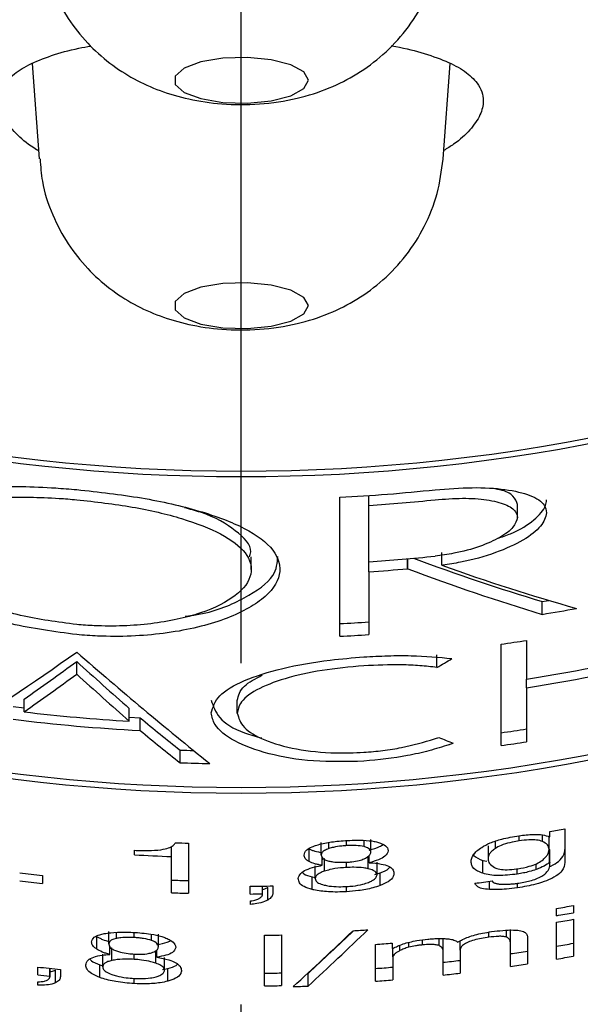
# Model space of a CAD drawing. Units: millimetres. Extents: x 299 to 1526, y 467 to 2155.
# Drawn here: x 500 to 505, y 1904 to 1911 of the extents above; entities that cross this region are included whole.
import ezdxf

# ---------------------------------------------------------------- set-up
doc = ezdxf.new("R2010")
doc.units = ezdxf.units.MM
doc.header["$PDSIZE"] = -1
doc.linetypes.add('CENTERX2', pattern=[20.32, 12.7, -2.54, 2.54, -2.54])
doc.styles.get("Standard").update_dxf_attribs({"font": 'arial.ttf'})
doc.dimstyles.new('ISO-25', dxfattribs={"dimtxt": 25, "dimasz": 22, "dimexe": 15, "dimexo": 20, "dimgap": 5, "dimtad": 0, "dimdec": 0, "dimtxsty": 'Standard', "dimcen": 2.5, "dimclrd": 8, "dimclre": 8, "dimclrt": 256, "dimadec": 0, "dimazin": 0, "dimtfac": 1, "dimtdec": 0, "dimtmove": 0, "dimatfit": 3, "dimfxl": 1, "dimtfill": 1, "dimtfillclr": 256, "dimarcsym": 0})

# ---------------------------------------------------------------- blocks, each defined once
blk = doc.blocks.new('*D9')
at = {"color": 8, "lineweight": -2, "transparency": 16777216}
for p, q in [((471.9786, 1848.4381), (471.9786, 2107.6741)), ((531.9786, 1848.4381), (531.9786, 2107.6741)), ((471.9786, 2092.6741), (449.9786, 2092.6741)), ((509.9786, 2092.6741), (493.9786, 2092.6741))]:
    blk.add_line(p, q, dxfattribs=at)
at = {"color": 8, "transparency": 16777216}
for points in [[(493.9786, 2096.3407), (493.9786, 2089.0074), (471.9786, 2092.6741)], [(509.9786, 2096.3407), (509.9786, 2089.0074), (531.9786, 2092.6741)]]:
    blk.add_solid(points, dxfattribs=at)
at = {"layer": 'Defpoints', "color": 0, "transparency": 16777216}
for p in [(471.9786, 2092.6741), (471.9786, 1828.4381), (531.9786, 1828.4381)]:
    blk.add_point(p, dxfattribs=at)
at = {"transparency": 16777216, "insert": (413.5154, 2092.6741), "char_height": 25, "attachment_point": 5, "bg_fill": 3, "box_fill_scale": 1.1, "bg_fill_color": 256, "bg_fill_true_color": 13158600, "bg_fill_transparency": 0}
blk.add_mtext('Ø60', dxfattribs=at)

msp = doc.modelspace()

# ---------------------------------------------------------------- linework, layer by layer
at = {"color": 7, "linetype": 'CENTERX2'}
msp.add_line((501.9786, 910.4968), (501.9786, 1964.0602), dxfattribs=at)
at = {"color": 7, "linetype": 'Continuous'}
for p, q in [((500.4241, 1910.6351), (500.4769, 1909.9258)), ((503.4803, 1909.9258), (503.533, 1910.6342)), ((502.9285, 1907.3482), (502.9285, 1907.4225)), ((502.7113, 1906.3756), (502.7113, 1907.4092)), ((502.9285, 1906.9294), (502.9285, 1907.3482)), ((504.0327, 1907.2596), (504.0327, 1907.3548)), ((503.4701, 1906.9036), (503.4701, 1906.9982)), ((502.0531, 1906.8731), (502.0531, 1906.9671)), ((502.9285, 1906.8551), (502.9285, 1906.9294)), ((503.2164, 1906.878), (503.2164, 1906.9523)), ((503.2177, 1906.8775), (503.2177, 1906.9524)), ((502.9285, 1906.8551), (502.9285, 1906.3889)), ((504.2177, 1906.5388), (504.2177, 1906.6342)), ((504.101, 1906.3454), (504.101, 1906.0579)), ((503.9113, 1905.5633), (503.9113, 1906.3173)), ((500.7553, 1906.0944), (500.7553, 1906.1888)), ((503.4341, 1906.1438), (503.4341, 1906.2384)), ((504.101, 1905.9931), (504.101, 1906.0579)), ((504.101, 1905.9931), (504.101, 1905.5914)), ((500.3642, 1905.8135), (500.3642, 1905.9082)), ((501.9494, 1905.8045), (501.9494, 1905.8985)), ((500.2824, 1905.8533), (500.3642, 1905.8433)), ((501.1463, 1905.744), (501.1463, 1905.8382)), ((501.1463, 1905.7733), (501.228, 1905.7686)), ((501.228, 1905.6744), (501.228, 1905.7686)), ((501.5237, 1905.4352), (501.5237, 1905.5292)), ((504.3858, 1904.9438), (504.3858, 1904.6947)), ((502.8925, 1904.812), (502.8925, 1904.8578)), ((502.9429, 1904.7701), (502.9429, 1904.8643)), ((504.0454, 1904.8542), (504.0454, 1904.8927)), ((504.2182, 1904.8504), (504.2182, 1904.8988)), ((504.2677, 1904.7907), (504.2677, 1904.8862)), ((504.2742, 1904.8848), (504.2742, 1904.9234)), ((501.1845, 1904.751), (501.1845, 1904.7843)), ((501.4599, 1904.7379), (501.4599, 1904.8135)), ((501.5858, 1904.8371), (501.5858, 1904.4645)), ((502.4838, 1904.7012), (502.4838, 1904.7952)), ((502.5742, 1904.7492), (502.5742, 1904.8432)), ((502.6304, 1904.797), (502.6304, 1904.8418)), ((502.7624, 1904.8188), (502.7624, 1904.8568)), ((503.8144, 1904.8173), (503.8144, 1904.7224)), ((503.8691, 1904.7986), (503.8691, 1904.8518)), ((504.2706, 1904.6943), (504.2706, 1904.7898)), ((504.2742, 1904.6949), (504.2742, 1904.7904)), ((501.4599, 1904.4687), (501.4599, 1904.7379)), ((502.5818, 1904.6725), (502.5818, 1904.7327)), ((502.5818, 1904.7164), (502.597, 1904.7231)), ((502.597, 1904.629), (502.597, 1904.7231)), ((502.9233, 1904.6469), (502.9233, 1904.7412)), ((502.9311, 1904.6921), (502.9311, 1904.7467)), ((502.5287, 1904.5749), (502.5287, 1904.6689)), ((502.7617, 1904.6566), (502.7617, 1904.6958)), ((502.9885, 1904.6014), (502.9885, 1904.6957)), ((503.7762, 1904.708), (503.8054, 1904.7022)), ((503.7762, 1904.6131), (503.7762, 1904.708)), ((504.0318, 1904.6074), (504.0318, 1904.6461)), ((504.1726, 1904.6418), (504.1726, 1904.684)), ((504.2742, 1904.6777), (504.2742, 1904.6949)), ((500.5001, 1904.5964), (500.5001, 1904.5382)), ((502.5072, 1904.5866), (502.5287, 1904.5825)), ((502.5072, 1904.4925), (502.5072, 1904.5866)), ((502.9719, 1904.6042), (503.0121, 1904.6169)), ((503.0121, 1904.5226), (503.0121, 1904.6169)), ((502.0456, 1904.4591), (502.0456, 1904.5173)), ((502.1367, 1904.4599), (502.1367, 1904.518)), ((502.1369, 1904.456), (502.1369, 1904.518)), ((502.1764, 1904.4139), (502.1764, 1904.5079)), ((502.2144, 1904.5192), (502.2144, 1904.4659)), ((502.7626, 1904.4763), (502.7626, 1904.515)), ((503.8244, 1904.4928), (503.8244, 1904.5533)), ((504.0325, 1904.5049), (504.0325, 1904.5389)), ((502.0472, 1904.3816), (502.0472, 1904.4078)), ((504.3228, 1904.2981), (504.3228, 1904.3514)), ((504.4487, 1904.3737), (504.4487, 1904.3204)), ((504.4487, 1904.2711), (504.4487, 1903.9975)), ((504.3228, 1903.9752), (504.3228, 1904.2488)), ((500.9038, 1904.0498), (500.9038, 1904.144)), ((500.9942, 1904.0874), (500.9942, 1904.1816)), ((501.0504, 1904.1288), (501.0504, 1904.1736)), ((501.1824, 1904.1355), (501.1824, 1904.1735)), ((501.3125, 1904.1138), (501.3125, 1904.1596)), ((501.3629, 1904.0661), (501.3629, 1904.1601)), ((502.1513, 1903.776), (502.1513, 1904.1522)), ((502.2772, 1904.1544), (502.2772, 1903.7782)), ((503.4496, 1904.0762), (503.4496, 1904.1281)), ((503.4799, 1904.0357), (503.4799, 1904.1303)), ((503.8208, 1904.1381), (503.8208, 1904.176)), ((503.9511, 1904.1387), (503.9511, 1904.1895)), ((503.9799, 1904.0996), (503.9799, 1904.1947)), ((504.1085, 1904.1396), (504.1085, 1903.94)), ((501.0018, 1904.0098), (501.0018, 1904.07)), ((501.0018, 1904.0539), (501.017, 1904.0588)), ((501.017, 1903.9646), (501.017, 1904.0588)), ((502.9772, 1903.811), (502.9772, 1904.0846)), ((503.1022, 1904.0943), (503.1022, 1904.0536)), ((503.1058, 1903.9909), (503.1058, 1904.0541)), ((503.1571, 1904.038), (503.1571, 1904.0765)), ((503.2257, 1904.0637), (503.2257, 1904.098)), ((503.3259, 1904.0806), (503.3259, 1904.1178)), ((503.6058, 1904.0409), (503.6058, 1904.1102)), ((503.9799, 1903.9206), (503.9799, 1904.0996)), ((500.9487, 1903.9183), (500.9487, 1904.0126)), ((501.1817, 1903.9733), (501.1817, 1904.0125)), ((501.3433, 1903.9452), (501.3433, 1904.0393)), ((501.3511, 1903.9895), (501.3511, 1904.044)), ((501.4085, 1903.8922), (501.4085, 1903.9862)), ((503.1058, 1903.9909), (503.1058, 1903.8209)), ((503.4799, 1903.8567), (503.4799, 1904.0357)), ((503.6058, 1904.0409), (503.6058, 1903.871)), ((500.4656, 1903.8579), (500.4656, 1903.9161)), ((500.5567, 1903.8482), (500.5567, 1903.9064)), ((500.5569, 1903.8444), (500.5569, 1903.9064)), ((500.9272, 1903.9327), (500.9487, 1903.9262)), ((500.9272, 1903.8384), (500.9272, 1903.9327)), ((500.5964, 1903.7977), (500.5964, 1903.8922)), ((500.6344, 1903.8986), (500.6344, 1903.8454)), ((501.3923, 1903.8968), (501.4321, 1903.9047)), ((501.4321, 1903.8107), (501.4321, 1903.9047)), ((502.4757, 1903.7741), (502.4757, 1903.8681)), ((500.4672, 1903.7802), (500.4672, 1903.8065)), ((501.1826, 1903.793), (501.1826, 1903.8316))]:
    msp.add_line(p, q, dxfattribs=at)
at = {"color": 7, "linetype": 'Continuous', "flags": 128}
for points in [[(502.4786, 1910.5102), (502.4448, 1910.5719), (502.3481, 1910.6254), (502.2014, 1910.6632), (502.0247, 1910.6804), (501.8417, 1910.6746), (501.6773, 1910.6466), (501.5535, 1910.6002), (501.4871, 1910.5416), (501.4871, 1910.4787), (501.5535, 1910.4201), (501.6773, 1910.3737), (501.8417, 1910.3457), (502.0247, 1910.3399), (502.2014, 1910.3571), (502.3481, 1910.395), (502.4448, 1910.4484), (502.4786, 1910.5102)], [(502.4786, 1908.8343), (502.4448, 1908.896), (502.3481, 1908.9495), (502.2014, 1908.9874), (502.0247, 1909.0045), (501.8417, 1908.9988), (501.6773, 1908.9707), (501.5535, 1908.9243), (501.4871, 1908.8657), (501.4871, 1908.8028), (501.5535, 1908.7442), (501.6773, 1908.6978), (501.8417, 1908.6698), (502.0247, 1908.664), (502.2014, 1908.6812), (502.3481, 1908.7191), (502.4448, 1908.7725), (502.4786, 1908.8343)], [(504.2177, 1906.6342), (504.2496, 1906.6395), (504.2671, 1906.6424)], [(504.2726, 1904.8845), (504.2728, 1904.8846), (504.273, 1904.8846), (504.2732, 1904.8846), (504.2734, 1904.8847), (504.2736, 1904.8847), (504.2738, 1904.8847), (504.274, 1904.8848), (504.2742, 1904.8848)], [(504.2706, 1904.7898), (504.2711, 1904.7899), (504.2715, 1904.7899), (504.272, 1904.79), (504.2724, 1904.7901), (504.2729, 1904.7902), (504.2733, 1904.7902), (504.2738, 1904.7903), (504.2742, 1904.7904)], [(504.2742, 1904.6949), (504.2738, 1904.6948), (504.2733, 1904.6948), (504.2729, 1904.6947), (504.2724, 1904.6946), (504.272, 1904.6945), (504.2715, 1904.6945), (504.2711, 1904.6944), (504.2706, 1904.6943)], [(503.1022, 1904.0536), (503.1026, 1904.0536), (503.103, 1904.0536), (503.1033, 1904.0537), (503.1037, 1904.0537), (503.104, 1904.0537), (503.1044, 1904.0538), (503.1048, 1904.0538), (503.1051, 1904.0538)]]:
    msp.add_lwpolyline(points, dxfattribs=at)
at = {"color": 7, "linetype": 'Continuous'}
for centre, radius, start, end in [((501.9786, 1921.3368), 13.7329, 244.86379, 295.13621), ((501.9786, 1921.3022), 13.7394, 245.43398, 294.56491), ((501.9794, 1921.2068), 13.817, 273.0362, 275.98706), ((501.9797, 1921.1292), 13.8136, 273.93827, 275.98727), ((501.9797, 1920.7104), 13.8136, 273.93827, 275.98727), ((501.9795, 1920.6396), 13.8171, 273.93841, 275.1362), ((501.9877, 1920.1107), 13.7539, 279.33076, 280.40621), ((501.9786, 1918.9427), 13.7329, 244.86379, 295.13621), ((501.9786, 1918.991), 13.7394, 245.43398, 294.56491), ((501.979, 1920.1678), 13.7176, 273.06011, 273.96904), ((501.979, 1920.1803), 13.8241, 273.03654, 273.93844), ((501.9843, 1919.9571), 13.7753, 278.04113, 278.83884), ((501.9921, 1919.6235), 13.7285, 278.83633, 283.763), ((501.9921, 1919.5587), 13.7285, 278.83633, 283.763), ((501.9773, 1919.5314), 13.8124, 263.29315, 266.55085), ((501.9773, 1919.4663), 13.8122, 262.95142, 266.8901), ((501.9844, 1919.1902), 13.6684, 278.10405, 278.90813), ((501.9843, 1919.2031), 13.7753, 278.04113, 278.83884), ((501.9785, 1919.2472), 13.7255, 268.10091, 268.52195), ((501.9785, 1919.2603), 13.8326, 268.11553, 269.02948), ((501.9785, 1918.663), 13.8315, 267.97522, 268.37302), ((501.9784, 1918.5562), 13.8281, 266.70866, 267.85126), ((501.9759, 1918.3165), 13.7992, 263.15522, 263.86041), ((501.9759, 1918.2583), 13.7992, 263.15522, 263.86041), ((501.9785, 1918.2778), 13.7249, 267.83456, 268.36041), ((501.9786, 1918.3511), 13.834, 270.27771, 270.97666), ((501.9826, 1918.2173), 13.7876, 277.22671, 277.76561), ((501.9785, 1918.2903), 13.8313, 267.85123, 268.37302), ((501.9786, 1918.2931), 13.8341, 270.27771, 270.65491), ((501.9882, 1917.9029), 13.7512, 279.77449, 280.3072), ((501.9882, 1917.8497), 13.7512, 279.77449, 280.3072), ((501.9882, 1917.8003), 13.7512, 279.77449, 280.3072), ((501.9786, 1917.9847), 13.8335, 270.71555, 271.23706), ((501.9791, 1917.984), 13.823, 273.4465, 273.90357), ((501.9794, 1917.8667), 13.8181, 274.14104, 274.66088), ((501.9884, 1917.5136), 13.6441, 279.85131, 280.38833), ((501.9848, 1917.5354), 13.6662, 278.3947, 278.93997), ((501.9882, 1917.5267), 13.7512, 279.77449, 280.3072), ((501.9766, 1917.6382), 13.805, 263.7165, 264.42065), ((501.9794, 1917.5805), 13.7115, 274.17322, 274.7121), ((501.9813, 1917.5615), 13.6925, 276.28364, 276.8139), ((501.9847, 1917.5483), 13.7731, 278.32949, 278.87043), ((501.9764, 1917.5784), 13.8034, 263.71648, 264.09665), ((501.9786, 1917.596), 13.7271, 270.7211, 271.24665), ((501.9812, 1917.5742), 13.7992, 276.23504, 276.76114), ((501.9786, 1917.6084), 13.8335, 270.71555, 271.23706), ((501.9786, 1917.5967), 13.8315, 271.6033, 272.05938), ((501.9794, 1917.593), 13.8181, 274.14104, 274.67574)]:
    msp.add_arc(centre, radius, start, end, dxfattribs=at)
for centre, major_axis, ratio, start_param, end_param in [((501.9786, 1919.615), (-10.6235, 11.824), 0.618894, 2.273466, 2.348448), ((501.9786, 1919.5942), (-10.6932, 11.7473), 0.629334, 2.271074, 2.271173), ((501.9786, 1919.615), (-10.7059, 11.9157), 0.618894, 2.269451, 2.347092), ((501.9786, 1919.0001), (12.7486, 2.7225), 0.934499, 4.630399, 4.630971), ((501.9786, 1919.7338), (-10.706, 11.9171), 0.618804, 2.28896, 2.366974), ((501.9786, 1919.394), (11.0635, 15.2236), 0.44841, 3.989629, 4.065306), ((501.9786, 1917.4598), (-11.0501, 15.1088), 0.453243, 2.031348, 2.107562), ((501.9786, 1919.261), (11.0079, 15.3622), 0.437814, 4.038449, 4.068951), ((501.9786, 1917.2514), (-11.0079, 15.3622), 0.437814, 2.024289, 2.054703), ((501.9786, 1917.5811), (10.7194, 12.081), 0.608795, 4.223238, 4.231892), ((501.9786, 1919.261), (11.0932, 15.4813), 0.437814, 4.039419, 4.069684), ((501.9786, 1917.2514), (-11.0932, 15.4813), 0.437814, 2.025022, 2.0552), ((501.9786, 1917.2954), (-10.9425, 14.7982), 0.461656, 2.070694, 2.093639), ((501.9786, 1917.2954), (-11.0273, 14.9129), 0.461656, 2.071142, 2.09391), ((501.9786, 1917.4211), (10.7399, 9.3685), 0.781861, 4.224597, 4.227099), ((501.9786, 1918.5063), (-10.7415, 12.3288), 0.593947, 2.282416, 2.290772), ((501.9786, 1917.3414), (10.7399, 9.3685), 0.781861, 4.232951, 4.235455), ((501.9786, 1916.9239), (12.9567, 1.1289), 0.938853, 4.808289, 4.817018), ((501.9786, 1915.6365), (11.1743, 16.1938), 0.410248, 4.205778, 4.240003), ((501.9786, 1915.5385), (11.1743, 16.1938), 0.410248, 4.214248, 4.248488), ((501.9786, 1915.5385), (11.0883, 16.0692), 0.410248, 4.214544, 4.240834)]:
    msp.add_ellipse(centre, major_axis=major_axis, ratio=ratio, start_param=start_param, end_param=end_param, dxfattribs=at)
for points, knots in [([(500.4832, 1911.6016), (500.4869, 1911.5458), (500.4965, 1911.4028), (500.569, 1911.1872), (500.6842, 1910.9687), (500.8301, 1910.785), (500.9965, 1910.6351), (501.1791, 1910.517), (501.3767, 1910.4276), (501.5952, 1910.3642), (501.843, 1910.3283), (502.1165, 1910.3277), (502.3859, 1910.3677), (502.6295, 1910.4451), (502.8451, 1910.5544), (503.0392, 1910.6981), (503.2107, 1910.8802), (503.348, 1911.0977), (503.4456, 1911.3405), (503.4683, 1911.5131), (503.4795, 1911.5989)], [0, 0, 0, 0, 0.038522, 0.09856, 0.154938, 0.208406, 0.259557, 0.30914, 0.358422, 0.409769, 0.467067, 0.531304, 0.596876, 0.654991, 0.708609, 0.763931, 0.821301, 0.880361, 0.940531, 1, 1, 1, 1]), ([(500.1786, 1910.3568), (500.1833, 1910.3901), (500.193, 1910.4577), (500.2707, 1910.5475), (500.3929, 1910.6279), (500.5614, 1910.6948), (500.7204, 1910.7406), (500.8312, 1910.7597), (500.8614, 1910.7649)], [0, 0, 0, 0, 0.1837817, 0.3729248, 0.5566975, 0.7457392, 0.9306184, 1, 1, 1, 1]), ([(503.0939, 1910.7673), (503.0949, 1910.7671), (503.1789, 1910.7541), (503.3205, 1910.717), (503.5066, 1910.6549), (503.6475, 1910.5782), (503.7517, 1910.481), (503.7896, 1910.3705), (503.7623, 1910.2517), (503.6856, 1910.1425), (503.5917, 1910.0526), (503.5101, 1910.0037), (503.485, 1909.9887)], [0, 0, 0, 0, 0.001383, 0.113953, 0.229759, 0.342765, 0.459087, 0.611366, 0.723275, 0.838448, 0.950352, 1, 1, 1, 1]), ([(500.4724, 1909.9856), (500.4672, 1909.9884), (500.4012, 1910.0247), (500.313, 1910.1023), (500.2016, 1910.2256), (500.1869, 1910.3093), (500.1786, 1910.3568)], [0, 0, 0, 0, 0.024497, 0.313374, 0.61073, 1, 1, 1, 1]), ([(500.4832, 1909.9257), (500.4869, 1909.8699), (500.4965, 1909.7269), (500.569, 1909.5113), (500.6842, 1909.2928), (500.8301, 1909.1091), (500.9965, 1908.9592), (501.1791, 1908.8411), (501.3767, 1908.7517), (501.5952, 1908.6883), (501.843, 1908.6524), (502.1165, 1908.6518), (502.3859, 1908.6918), (502.6295, 1908.7692), (502.8451, 1908.8785), (503.0392, 1909.0222), (503.2107, 1909.2043), (503.348, 1909.4218), (503.4456, 1909.6646), (503.4683, 1909.8372), (503.4795, 1909.923)], [0, 0, 0, 0, 0.0385219, 0.0985598, 0.1549382, 0.2084062, 0.2595569, 0.3091395, 0.3584223, 0.4097687, 0.4670668, 0.5313041, 0.5968764, 0.6549913, 0.7086095, 0.7639307, 0.8213013, 0.8803611, 0.9405312, 1, 1, 1, 1]), ([(500.7553, 1906.3878), (500.5901, 1906.4099), (500.2597, 1906.4541), (499.8199, 1906.6062), (499.4742, 1906.7963), (499.263, 1907.0054), (499.2205, 1907.2001), (499.3553, 1907.354), (499.6566, 1907.4532), (500.0849, 1907.4957), (500.4786, 1907.4891), (500.7032, 1907.4709), (500.7553, 1907.4666)], [0, 0, 0, 0, 0.102193, 0.204307, 0.308946, 0.41827, 0.528442, 0.639921, 0.7503, 0.860523, 0.967633, 1, 1, 1, 1]), ([(500.7553, 1907.4666), (500.9187, 1907.4484), (501.2452, 1907.412), (501.683, 1907.3112), (502.0281, 1907.1804), (502.2429, 1907.0182), (502.2919, 1906.833), (502.1594, 1906.6455), (501.8531, 1906.4856), (501.4202, 1906.3856), (501.0283, 1906.3676), (500.8073, 1906.3839), (500.7553, 1906.3878)], [0, 0, 0, 0, 0.101231, 0.202425, 0.305302, 0.413556, 0.524897, 0.639194, 0.751943, 0.862221, 0.967635, 1, 1, 1, 1]), ([(503.4206, 1907.4652), (503.5142, 1907.4725), (503.7014, 1907.487), (503.9503, 1907.4717), (504.1388, 1907.4278), (504.2367, 1907.3641), (504.2462, 1907.3134), (504.2499, 1907.294)], [0, 0, 0, 0, 0.215973, 0.431953, 0.648723, 0.865648, 1, 1, 1, 1]), ([(504.0327, 1907.3548), (504.0254, 1907.3767), (504.0109, 1907.4206), (503.9414, 1907.4591), (503.8779, 1907.4692), (503.8655, 1907.4712)], [0, 0, 0, 0, 0.445965, 0.891887, 1, 1, 1, 1]), ([(500.7553, 1906.463), (500.6136, 1906.4818), (500.3301, 1906.5192), (499.9527, 1906.6467), (499.6559, 1906.8063), (499.4741, 1906.9832), (499.4367, 1907.1504), (499.5527, 1907.2854), (499.8129, 1907.3747), (500.1823, 1907.4148), (500.5198, 1907.4104), (500.7115, 1907.395), (500.7553, 1907.3914)], [0, 0, 0, 0, 0.102012, 0.20395, 0.308311, 0.417494, 0.528, 0.640199, 0.751172, 0.861483, 0.96831, 1, 1, 1, 1]), ([(500.7553, 1907.3914), (500.8957, 1907.3755), (501.1762, 1907.3438), (501.5521, 1907.2541), (501.8484, 1907.1382), (502.033, 1906.996), (502.0752, 1906.8358), (501.961, 1906.676), (501.6971, 1906.5417), (501.3243, 1906.4593), (500.9881, 1906.4456), (500.7991, 1906.4597), (500.7553, 1906.463)], [0, 0, 0, 0, 0.101168, 0.202298, 0.305145, 0.413423, 0.524938, 0.639558, 0.752581, 0.862931, 0.968295, 1, 1, 1, 1]), ([(503.4206, 1907.3909), (503.4897, 1907.3962), (503.6278, 1907.4066), (503.8114, 1907.3938), (503.9505, 1907.3597), (504.0229, 1907.3115), (504.03, 1907.274), (504.0327, 1907.2596)], [0, 0, 0, 0, 0.2159144, 0.4318474, 0.6483197, 0.8650438, 1, 1, 1, 1]), ([(503.8832, 1907.103), (503.9172, 1907.1146), (504.0323, 1907.1536), (504.1654, 1907.2417), (504.2426, 1907.329), (504.2482, 1907.3757), (504.2499, 1907.3895)], [0, 0, 0, 0, 0.1481107, 0.5008048, 0.8527697, 1, 1, 1, 1]), ([(502.04, 1906.9675), (502.0441, 1906.9792), (502.0668, 1907.0451), (501.9478, 1907.1618), (501.768, 1907.2745), (501.597, 1907.3207), (501.5561, 1907.3318)], [0, 0, 0, 0, 0.086023, 0.484066, 0.876655, 1, 1, 1, 1]), ([(504.2499, 1907.294), (504.2409, 1907.2611), (504.223, 1907.1952), (504.0831, 1907.0886), (503.8763, 1906.9932), (503.6596, 1906.9323), (503.5218, 1906.9114), (503.4775, 1906.9046)], [0, 0, 0, 0, 0.220304, 0.440516, 0.664037, 0.892081, 1, 1, 1, 1]), ([(504.0327, 1907.2596), (504.0261, 1907.2353), (504.013, 1907.1868), (503.9094, 1907.1095), (503.7565, 1907.041), (503.5837, 1906.9935), (503.4675, 1906.9783), (503.4206, 1906.9722)], [0, 0, 0, 0, 0.211307, 0.422595, 0.635666, 0.852951, 1, 1, 1, 1]), ([(501.5616, 1906.5245), (501.5964, 1906.5292), (501.7789, 1906.554), (502.0203, 1906.6614), (502.2387, 1906.8129), (502.2473, 1906.9218), (502.2511, 1906.9702)], [0, 0, 0, 0, 0.075252, 0.394799, 0.731025, 1, 1, 1, 1]), ([(501.7563, 1905.8063), (501.7687, 1905.8495), (501.7934, 1905.936), (501.9886, 1906.05), (502.2756, 1906.1408), (502.5951, 1906.1979), (502.8066, 1906.2154), (502.8904, 1906.2224)], [0, 0, 0, 0, 0.213867, 0.42776, 0.642155, 0.858147, 1, 1, 1, 1]), ([(502.8904, 1906.2224), (502.9499, 1906.2256), (503.0688, 1906.232), (503.2973, 1906.2332), (503.4473, 1906.2192), (503.5458, 1906.21)], [0, 0, 0, 0, 0.25554, 0.51111, 1, 1, 1, 1]), ([(502.8904, 1906.1564), (502.7851, 1906.1467), (502.5746, 1906.1272), (502.2936, 1906.0635), (502.0798, 1905.9792), (501.9654, 1905.8885), (501.9539, 1905.8284), (501.9494, 1905.8045)], [0, 0, 0, 0, 0.213886, 0.427817, 0.641934, 0.858032, 1, 1, 1, 1]), ([(503.4341, 1906.1438), (503.3926, 1906.1487), (503.3096, 1906.1584), (503.1292, 1906.1667), (502.985, 1906.1605), (502.8904, 1906.1564)], [0, 0, 0, 0, 0.255697, 0.511421, 1, 1, 1, 1]), ([(501.9494, 1905.8985), (501.958, 1905.9349), (501.9742, 1906.0029), (502.084, 1906.0609), (502.1352, 1906.0879)], [0, 0, 0, 0, 0.533928, 1, 1, 1, 1]), ([(501.7563, 1905.9003), (501.7696, 1905.857), (501.7961, 1905.7704), (501.9445, 1905.6692), (502.087, 1905.6313), (502.1313, 1905.6195)], [0, 0, 0, 0, 0.407906, 0.815866, 1, 1, 1, 1]), ([(502.8904, 1905.4468), (502.7637, 1905.4436), (502.5103, 1905.4374), (502.1718, 1905.4961), (501.9141, 1905.5932), (501.7758, 1905.7044), (501.7619, 1905.7773), (501.7563, 1905.8063)], [0, 0, 0, 0, 0.213629, 0.427301, 0.641218, 0.857288, 1, 1, 1, 1]), ([(501.9494, 1905.8045), (501.9597, 1905.7684), (501.9802, 1905.6962), (502.1422, 1905.6006), (502.3803, 1905.5321), (502.6454, 1905.5032), (502.8208, 1905.5101), (502.8904, 1905.5128)], [0, 0, 0, 0, 0.213902, 0.427835, 0.642173, 0.858148, 1, 1, 1, 1]), ([(502.8904, 1905.5128), (502.9379, 1905.5168), (503.0328, 1905.5249), (503.2153, 1905.554), (503.3363, 1905.5893), (503.4156, 1905.6125)], [0, 0, 0, 0, 0.255928, 0.511875, 1, 1, 1, 1]), ([(503.5235, 1905.5695), (503.4747, 1905.5539), (503.3772, 1905.5229), (503.167, 1905.4747), (503, 1905.4578), (502.8904, 1905.4468)], [0, 0, 0, 0, 0.255861, 0.511738, 1, 1, 1, 1]), ([(502.7534, 1904.8565), (502.776, 1904.8575), (502.8208, 1904.8595), (502.8943, 1904.859), (502.9577, 1904.854), (502.989, 1904.8453), (502.9992, 1904.8424)], [0, 0, 0, 0, 0.251488, 0.50026, 0.838165, 1, 1, 1, 1]), ([(503.7668, 1904.806), (503.7863, 1904.8175), (503.8255, 1904.8407), (503.9252, 1904.8716), (504.0005, 1904.8849), (504.0434, 1904.8925)], [0, 0, 0, 0, 0.299318, 0.60049, 1, 1, 1, 1]), ([(504.0434, 1904.8925), (504.0803, 1904.8971), (504.1438, 1904.9049), (504.2242, 1904.9004), (504.256, 1904.89), (504.2726, 1904.8845)], [0, 0, 0, 0, 0.397827, 0.685944, 1, 1, 1, 1]), ([(504.2182, 1904.8504), (504.2052, 1904.8544), (504.1791, 1904.8623), (504.1159, 1904.8628), (504.0698, 1904.8572), (504.0454, 1904.8542)], [0, 0, 0, 0, 0.318767, 0.639965, 1, 1, 1, 1]), ([(501.1845, 1904.7843), (501.2014, 1904.7834), (501.2354, 1904.7816), (501.3029, 1904.7811), (501.3503, 1904.7856), (501.3818, 1904.7885)], [0, 0, 0, 0, 0.250492, 0.501133, 1, 1, 1, 1]), ([(501.3818, 1904.7885), (501.4023, 1904.7924), (501.4411, 1904.7998), (501.4742, 1904.8195), (501.4847, 1904.8333), (501.4898, 1904.8402)], [0, 0, 0, 0, 0.363677, 0.686332, 1, 1, 1, 1]), ([(502.4456, 1904.7485), (502.4491, 1904.7616), (502.4549, 1904.7835), (502.4977, 1904.8084), (502.5287, 1904.8185), (502.5403, 1904.8223)], [0, 0, 0, 0, 0.4823991, 0.805613, 1, 1, 1, 1]), ([(502.4838, 1904.7952), (502.49, 1904.7921), (502.5026, 1904.7859), (502.5327, 1904.7749), (502.5622, 1904.7699), (502.5818, 1904.7665)], [0, 0, 0, 0, 0.251652, 0.503952, 1, 1, 1, 1]), ([(502.5403, 1904.8223), (502.5559, 1904.8267), (502.601, 1904.8395), (502.6756, 1904.8511), (502.7324, 1904.855), (502.7534, 1904.8565)], [0, 0, 0, 0, 0.25126, 0.723077, 1, 1, 1, 1]), ([(502.6304, 1904.797), (502.6183, 1904.7924), (502.594, 1904.7832), (502.5767, 1904.7659), (502.575, 1904.7546), (502.5742, 1904.7492)], [0, 0, 0, 0, 0.339025, 0.679451, 1, 1, 1, 1]), ([(502.7624, 1904.8188), (502.7505, 1904.818), (502.7167, 1904.8156), (502.6701, 1904.8086), (502.6413, 1904.8002), (502.6304, 1904.797)], [0, 0, 0, 0, 0.252021, 0.718071, 1, 1, 1, 1]), ([(502.8925, 1904.812), (502.8735, 1904.8152), (502.8447, 1904.8201), (502.7983, 1904.8204), (502.7744, 1904.8193), (502.7624, 1904.8188)], [0, 0, 0, 0, 0.48731, 0.740443, 1, 1, 1, 1]), ([(502.9429, 1904.7701), (502.9423, 1904.7742), (502.9404, 1904.7862), (502.9257, 1904.8017), (502.9012, 1904.8093), (502.8925, 1904.812)], [0, 0, 0, 0, 0.252155, 0.73369, 1, 1, 1, 1]), ([(502.9311, 1904.7864), (502.9595, 1904.7941), (503.0018, 1904.8058), (503.0258, 1904.8221), (503.0337, 1904.8275)], [0, 0, 0, 0, 0.6687829, 1, 1, 1, 1]), ([(502.9992, 1904.8424), (503.0102, 1904.8385), (503.0409, 1904.8273), (503.0674, 1904.8061), (503.0704, 1904.7882), (503.0715, 1904.7811)], [0, 0, 0, 0, 0.251517, 0.705208, 1, 1, 1, 1]), ([(503.7075, 1904.7523), (503.7107, 1904.7568), (503.7173, 1904.7658), (503.7352, 1904.7838), (503.7542, 1904.7971), (503.7668, 1904.806)], [0, 0, 0, 0, 0.250174, 0.500621, 1, 1, 1, 1]), ([(503.8691, 1904.7986), (503.8599, 1904.792), (503.8417, 1904.7788), (503.819, 1904.7522), (503.8162, 1904.7333), (503.8144, 1904.7207)], [0, 0, 0, 0, 0.251038, 0.502574, 1, 1, 1, 1]), ([(504.0454, 1904.8542), (504.0284, 1904.8513), (503.9873, 1904.8444), (503.9256, 1904.8277), (503.8869, 1904.81), (503.8715, 1904.8002), (503.8691, 1904.7986)], [0, 0, 0, 0, 0.2501812, 0.6028141, 0.9376479, 1, 1, 1, 1]), ([(504.2168, 1904.7093), (504.2249, 1904.7163), (504.241, 1904.7304), (504.2622, 1904.7582), (504.2655, 1904.7777), (504.2677, 1904.7907)], [0, 0, 0, 0, 0.250467, 0.501359, 1, 1, 1, 1]), ([(504.2677, 1904.7907), (504.2672, 1904.7965), (504.266, 1904.8082), (504.255, 1904.8298), (504.2329, 1904.8422), (504.2182, 1904.8504)], [0, 0, 0, 0, 0.250743, 0.501597, 1, 1, 1, 1]), ([(504.2703, 1904.6633), (504.2736, 1904.6646), (504.3033, 1904.6757), (504.3458, 1904.706), (504.3819, 1904.7484), (504.3845, 1904.7765), (504.3858, 1904.7903)], [0, 0, 0, 0, 0.034469, 0.30393, 0.656969, 1, 1, 1, 1]), ([(502.4838, 1904.7012), (502.4779, 1904.7047), (502.466, 1904.7118), (502.4499, 1904.7275), (502.4473, 1904.7401), (502.4456, 1904.7485)], [0, 0, 0, 0, 0.251393, 0.503471, 1, 1, 1, 1]), ([(502.5742, 1904.7492), (502.5759, 1904.7405), (502.5786, 1904.7275), (502.6015, 1904.7123), (502.6206, 1904.707), (502.6304, 1904.7042)], [0, 0, 0, 0, 0.491336, 0.7363249, 1, 1, 1, 1]), ([(502.7653, 1904.6959), (502.777, 1904.6967), (502.8082, 1904.699), (502.8544, 1904.7068), (502.8808, 1904.7165), (502.8925, 1904.7207)], [0, 0, 0, 0, 0.25162, 0.669694, 1, 1, 1, 1]), ([(502.8925, 1904.7207), (502.9049, 1904.7268), (502.9296, 1904.7389), (502.941, 1904.7565), (502.9425, 1904.7666), (502.9429, 1904.7701)], [0, 0, 0, 0, 0.397491, 0.795645, 1, 1, 1, 1]), ([(503.0715, 1904.7811), (503.0669, 1904.7673), (503.0589, 1904.7438), (503.002, 1904.7123), (502.9549, 1904.6989), (502.9311, 1904.6921)], [0, 0, 0, 0, 0.413227, 0.702988, 1, 1, 1, 1]), ([(503.6885, 1904.6989), (503.6887, 1904.7033), (503.6892, 1904.7119), (503.6941, 1904.7297), (503.7021, 1904.7433), (503.7075, 1904.7523)], [0, 0, 0, 0, 0.250282, 0.500718, 1, 1, 1, 1]), ([(503.7012, 1904.7568), (503.7035, 1904.7528), (503.7148, 1904.733), (503.7489, 1904.7191), (503.7762, 1904.708)], [0, 0, 0, 0, 0.2019608, 1, 1, 1, 1]), ([(503.8144, 1904.7207), (503.8147, 1904.7146), (503.8154, 1904.7023), (503.8269, 1904.6793), (503.8486, 1904.6653), (503.863, 1904.6559)], [0, 0, 0, 0, 0.250697, 0.501719, 1, 1, 1, 1]), ([(502.4028, 1904.5735), (502.4057, 1904.5867), (502.4109, 1904.6097), (502.4584, 1904.64), (502.5177, 1904.6599), (502.5626, 1904.6687), (502.5818, 1904.6725)], [0, 0, 0, 0, 0.330531, 0.573828, 0.817668, 1, 1, 1, 1]), ([(502.5818, 1904.6725), (502.5717, 1904.674), (502.5516, 1904.6771), (502.516, 1904.686), (502.4967, 1904.6951), (502.4838, 1904.7012)], [0, 0, 0, 0, 0.251596, 0.502651, 1, 1, 1, 1]), ([(502.7617, 1904.6566), (502.7469, 1904.6556), (502.7041, 1904.6526), (502.6455, 1904.6437), (502.61, 1904.6329), (502.597, 1904.629)], [0, 0, 0, 0, 0.2513126, 0.7252058, 1, 1, 1, 1]), ([(502.6304, 1904.7042), (502.6403, 1904.7022), (502.6664, 1904.6969), (502.7133, 1904.6939), (502.7493, 1904.6953), (502.7653, 1904.6959)], [0, 0, 0, 0, 0.252221, 0.669289, 1, 1, 1, 1]), ([(502.9233, 1904.6469), (502.9117, 1904.6492), (502.8802, 1904.6554), (502.8239, 1904.6587), (502.7803, 1904.6572), (502.7617, 1904.6566)], [0, 0, 0, 0, 0.25122, 0.680409, 1, 1, 1, 1]), ([(502.9885, 1904.6014), (502.9876, 1904.6061), (502.9852, 1904.618), (502.9655, 1904.6349), (502.9368, 1904.6431), (502.9233, 1904.6469)], [0, 0, 0, 0, 0.252014, 0.647493, 1, 1, 1, 1]), ([(502.9311, 1904.6921), (502.9623, 1904.6896), (503.0177, 1904.6852), (503.0764, 1904.6673), (503.1095, 1904.6434), (503.1127, 1904.6241), (503.1144, 1904.6137)], [0, 0, 0, 0, 0.289267, 0.513778, 0.737769, 1, 1, 1, 1]), ([(503.0121, 1904.6169), (503.037, 1904.6268), (503.069, 1904.6395), (503.0815, 1904.6545), (503.0843, 1904.6579)], [0, 0, 0, 0, 0.777319, 1, 1, 1, 1]), ([(503.7762, 1904.6131), (503.7621, 1904.6185), (503.7204, 1904.6343), (503.6924, 1904.6649), (503.6895, 1904.6903), (503.6885, 1904.6989)], [0, 0, 0, 0, 0.251423, 0.74441, 1, 1, 1, 1]), ([(503.863, 1904.6559), (503.8744, 1904.6512), (503.8972, 1904.6416), (503.9569, 1904.6382), (504.0051, 1904.6425), (504.032, 1904.6461), (504.0351, 1904.6465)], [0, 0, 0, 0, 0.305061, 0.613171, 0.954258, 1, 1, 1, 1]), ([(504.1726, 1904.6418), (504.1556, 1904.6362), (504.1252, 1904.6263), (504.0771, 1904.6149), (504.047, 1904.6099), (504.0318, 1904.6074)], [0, 0, 0, 0, 0.385222, 0.688846, 1, 1, 1, 1]), ([(504.3858, 1904.6947), (504.3827, 1904.6739), (504.3779, 1904.6416), (504.3244, 1904.5931), (504.255, 1904.5582), (504.1547, 1904.5262), (504.0788, 1904.513), (504.0325, 1904.5049)], [0, 0, 0, 0, 0.291621, 0.454699, 0.618811, 0.767448, 1, 1, 1, 1]), ([(504.0351, 1904.6465), (504.0642, 1904.652), (504.114, 1904.6613), (504.1785, 1904.6845), (504.2037, 1904.7008), (504.2168, 1904.7093)], [0, 0, 0, 0, 0.402375, 0.68918, 1, 1, 1, 1]), ([(504.2706, 1904.6943), (504.265, 1904.6896), (504.2482, 1904.6757), (504.2144, 1904.6574), (504.1833, 1904.6458), (504.1726, 1904.6418)], [0, 0, 0, 0, 0.250192, 0.742896, 1, 1, 1, 1]), ([(504.2222, 1904.5968), (504.2313, 1904.6038), (504.2495, 1904.6178), (504.27, 1904.6456), (504.2725, 1904.6649), (504.2742, 1904.6777)], [0, 0, 0, 0, 0.251558, 0.503071, 1, 1, 1, 1]), ([(502.5072, 1904.4925), (502.4849, 1904.4993), (502.4401, 1904.5128), (502.4083, 1904.5425), (502.4046, 1904.5633), (502.4028, 1904.5735)], [0, 0, 0, 0, 0.3371906, 0.6754635, 1, 1, 1, 1]), ([(502.433, 1904.6204), (502.4364, 1904.6165), (502.4487, 1904.6023), (502.4826, 1904.5932), (502.5072, 1904.5866)], [0, 0, 0, 0, 0.2724515, 1, 1, 1, 1]), ([(502.597, 1904.629), (502.5866, 1904.6252), (502.5613, 1904.6159), (502.5343, 1904.5971), (502.5306, 1904.5825), (502.5287, 1904.5749)], [0, 0, 0, 0, 0.252227, 0.613434, 1, 1, 1, 1]), ([(502.5287, 1904.5749), (502.5294, 1904.57), (502.5312, 1904.5579), (502.5502, 1904.5395), (502.5804, 1904.5303), (502.5954, 1904.5257)], [0, 0, 0, 0, 0.2521, 0.627354, 1, 1, 1, 1]), ([(502.9262, 1904.546), (502.9356, 1904.5501), (502.9591, 1904.5607), (502.9832, 1904.58), (502.9867, 1904.5944), (502.9885, 1904.6014)], [0, 0, 0, 0, 0.252056, 0.635465, 1, 1, 1, 1]), ([(503.1144, 1904.6137), (503.1132, 1904.6058), (503.1102, 1904.5851), (503.081, 1904.5521), (503.0335, 1904.5318), (503.0121, 1904.5226)], [0, 0, 0, 0, 0.251925, 0.663222, 1, 1, 1, 1]), ([(504.0318, 1904.6074), (503.983, 1904.6019), (503.9103, 1904.5938), (503.8243, 1904.5996), (503.7926, 1904.6085), (503.7762, 1904.6131)], [0, 0, 0, 0, 0.496774, 0.739116, 1, 1, 1, 1]), ([(504.0441, 1904.5404), (504.0758, 1904.5462), (504.125, 1904.5551), (504.1865, 1904.5761), (504.2099, 1904.5897), (504.2222, 1904.5968)], [0, 0, 0, 0, 0.46512, 0.720277, 1, 1, 1, 1]), ([(502.1369, 1904.4935), (502.149, 1904.497), (502.1639, 1904.5013), (502.1745, 1904.5069), (502.1764, 1904.5079)], [0, 0, 0, 0, 0.8172829, 1, 1, 1, 1]), ([(502.7626, 1904.4763), (502.7397, 1904.4753), (502.694, 1904.4733), (502.6095, 1904.4754), (502.5469, 1904.4833), (502.5112, 1904.4916), (502.5072, 1904.4925)], [0, 0, 0, 0, 0.251133, 0.50149, 0.944472, 1, 1, 1, 1]), ([(502.5954, 1904.5257), (502.6072, 1904.5231), (502.6393, 1904.5161), (502.6981, 1904.5124), (502.7433, 1904.5142), (502.763, 1904.515)], [0, 0, 0, 0, 0.247586, 0.671499, 1, 1, 1, 1]), ([(503.0121, 1904.5226), (502.9943, 1904.5165), (502.9462, 1904.5002), (502.859, 1904.4839), (502.7918, 1904.4786), (502.7626, 1904.4763)], [0, 0, 0, 0, 0.251332, 0.675059, 1, 1, 1, 1]), ([(502.763, 1904.515), (502.7779, 1904.516), (502.8194, 1904.519), (502.8782, 1904.5289), (502.9124, 1904.5411), (502.9262, 1904.546)], [0, 0, 0, 0, 0.251396, 0.698363, 1, 1, 1, 1]), ([(503.8244, 1904.4928), (503.8045, 1904.4947), (503.7644, 1904.4986), (503.7282, 1904.5163), (503.7207, 1904.5316), (503.7171, 1904.5392)], [0, 0, 0, 0, 0.33277, 0.668324, 1, 1, 1, 1]), ([(504.0325, 1904.5049), (504.0051, 1904.5013), (503.9556, 1904.4948), (503.8853, 1904.4911), (503.8449, 1904.4922), (503.8244, 1904.4928)], [0, 0, 0, 0, 0.3802921, 0.68647, 1, 1, 1, 1]), ([(503.8456, 1904.5561), (503.8463, 1904.5544), (503.8483, 1904.5492), (503.856, 1904.5432), (503.8661, 1904.5403), (503.8695, 1904.5393)], [0, 0, 0, 0, 0.252033, 0.745701, 1, 1, 1, 1]), ([(503.8695, 1904.5393), (503.8727, 1904.5384), (503.8791, 1904.5364), (503.8908, 1904.5344), (503.903, 1904.5327), (503.9121, 1904.5321), (503.9166, 1904.5318)], [0, 0, 0, 0, 0.249321, 0.499047, 0.748204, 1, 1, 1, 1]), ([(503.9166, 1904.5318), (503.9366, 1904.5319), (503.967, 1904.532), (504.0104, 1904.5357), (504.0328, 1904.5388), (504.0441, 1904.5404)], [0, 0, 0, 0, 0.489074, 0.742781, 1, 1, 1, 1]), ([(502.0472, 1904.4078), (502.055, 1904.409), (502.0752, 1904.4122), (502.1024, 1904.4198), (502.1142, 1904.4275), (502.1195, 1904.4311)], [0, 0, 0, 0, 0.2533536, 0.6599741, 1, 1, 1, 1]), ([(502.1195, 1904.4311), (502.1223, 1904.4334), (502.1278, 1904.438), (502.1362, 1904.4475), (502.1365, 1904.455), (502.1367, 1904.4599)], [0, 0, 0, 0, 0.251486, 0.503385, 1, 1, 1, 1]), ([(502.2144, 1904.4659), (502.2139, 1904.4614), (502.2129, 1904.4524), (502.2047, 1904.4345), (502.1877, 1904.4221), (502.1764, 1904.4139)], [0, 0, 0, 0, 0.251559, 0.503657, 1, 1, 1, 1]), ([(502.1764, 1904.4139), (502.1683, 1904.4101), (502.1463, 1904.3997), (502.101, 1904.3885), (502.0632, 1904.3837), (502.0472, 1904.3816)], [0, 0, 0, 0, 0.252078, 0.681683, 1, 1, 1, 1]), ([(500.8656, 1904.1014), (500.8691, 1904.1141), (500.8749, 1904.1353), (500.9177, 1904.1554), (500.9486, 1904.1619), (500.9603, 1904.1644)], [0, 0, 0, 0, 0.4821691, 0.8050424, 1, 1, 1, 1]), ([(500.9038, 1904.144), (500.91, 1904.1402), (500.9226, 1904.1325), (500.9527, 1904.1181), (500.9822, 1904.1096), (501.0018, 1904.104)], [0, 0, 0, 0, 0.251366, 0.50338, 1, 1, 1, 1]), ([(500.9603, 1904.1644), (500.9759, 1904.167), (501.021, 1904.1746), (501.0956, 1904.1777), (501.1525, 1904.1751), (501.1734, 1904.1741)], [0, 0, 0, 0, 0.251013, 0.723859, 1, 1, 1, 1]), ([(501.0504, 1904.1288), (501.0383, 1904.1256), (501.014, 1904.1191), (500.9967, 1904.1038), (500.995, 1904.0927), (500.9942, 1904.0874)], [0, 0, 0, 0, 0.33913, 0.679678, 1, 1, 1, 1]), ([(501.1824, 1904.1355), (501.1705, 1904.136), (501.1367, 1904.1375), (501.0901, 1904.1358), (501.0613, 1904.1307), (501.0504, 1904.1288)], [0, 0, 0, 0, 0.251877, 0.718273, 1, 1, 1, 1]), ([(501.1734, 1904.1741), (501.196, 1904.1726), (501.2408, 1904.1695), (501.3142, 1904.1606), (501.3776, 1904.1483), (501.409, 1904.136), (501.4192, 1904.132)], [0, 0, 0, 0, 0.251691, 0.500059, 0.837345, 1, 1, 1, 1]), ([(501.3125, 1904.1138), (501.2935, 1904.1192), (501.2646, 1904.1274), (501.2183, 1904.133), (501.1944, 1904.1346), (501.1824, 1904.1355)], [0, 0, 0, 0, 0.48757, 0.740578, 1, 1, 1, 1]), ([(501.4192, 1904.132), (501.4302, 1904.1268), (501.461, 1904.1121), (501.4875, 1904.0878), (501.4904, 1904.0696), (501.4915, 1904.0624)], [0, 0, 0, 0, 0.251612, 0.705684, 1, 1, 1, 1]), ([(503.3659, 1904.1232), (503.3775, 1904.1243), (503.4009, 1904.1265), (503.4354, 1904.1281), (503.4694, 1904.1287), (503.4906, 1904.1277), (503.5013, 1904.1271)], [0, 0, 0, 0, 0.249493, 0.499453, 0.7476, 1, 1, 1, 1]), ([(503.5013, 1904.1271), (503.5113, 1904.1263), (503.5379, 1904.124), (503.5688, 1904.1153), (503.5817, 1904.1059), (503.5875, 1904.1017)], [0, 0, 0, 0, 0.251479, 0.667876, 1, 1, 1, 1]), ([(503.5875, 1904.1017), (503.6123, 1904.1147), (503.6621, 1904.141), (503.7577, 1904.1664), (503.8182, 1904.1759), (503.8404, 1904.1794)], [0, 0, 0, 0, 0.384653, 0.77369, 1, 1, 1, 1]), ([(503.8208, 1904.1381), (503.7832, 1904.132), (503.7271, 1904.123), (503.6629, 1904.1012), (503.6261, 1904.0803), (503.609, 1904.0595), (503.6067, 1904.0463), (503.6058, 1904.0409)], [0, 0, 0, 0, 0.332906, 0.497595, 0.662667, 0.863741, 1, 1, 1, 1]), ([(503.9511, 1904.1387), (503.9429, 1904.1407), (503.9265, 1904.1448), (503.8805, 1904.1448), (503.8445, 1904.1407), (503.8208, 1904.1381)], [0, 0, 0, 0, 0.254839, 0.509985, 1, 1, 1, 1]), ([(503.8404, 1904.1794), (503.8681, 1904.1828), (503.9238, 1904.1896), (503.9906, 1904.1927), (504.0247, 1904.1903), (504.0353, 1904.1896)], [0, 0, 0, 0, 0.4072136, 0.8167887, 1, 1, 1, 1]), ([(503.9799, 1904.0996), (503.9799, 1904.1033), (503.9798, 1904.1109), (503.9739, 1904.125), (503.9602, 1904.1332), (503.9511, 1904.1387)], [0, 0, 0, 0, 0.25177, 0.504138, 1, 1, 1, 1]), ([(504.0353, 1904.1896), (504.0505, 1904.1869), (504.0808, 1904.1815), (504.1042, 1904.163), (504.107, 1904.1478), (504.1085, 1904.1396)], [0, 0, 0, 0, 0.313716, 0.628175, 1, 1, 1, 1]), ([(500.9038, 1904.0498), (500.8979, 1904.054), (500.8861, 1904.0624), (500.8699, 1904.0799), (500.8673, 1904.0928), (500.8656, 1904.1014)], [0, 0, 0, 0, 0.251333, 0.503354, 1, 1, 1, 1]), ([(500.9942, 1904.0874), (500.9959, 1904.0785), (500.9986, 1904.0652), (501.0215, 1904.0474), (501.0406, 1904.0399), (501.0504, 1904.036)], [0, 0, 0, 0, 0.4912162, 0.7362553, 1, 1, 1, 1]), ([(501.3629, 1904.0661), (501.3623, 1904.0703), (501.3604, 1904.0825), (501.3457, 1904.0997), (501.3212, 1904.1101), (501.3125, 1904.1138)], [0, 0, 0, 0, 0.2522113, 0.7344141, 1, 1, 1, 1]), ([(501.3125, 1904.0225), (501.3249, 1904.0272), (501.3496, 1904.0364), (501.361, 1904.0527), (501.3625, 1904.0627), (501.3629, 1904.0661)], [0, 0, 0, 0, 0.3974946, 0.7956353, 1, 1, 1, 1]), ([(501.3511, 1904.0836), (501.3794, 1904.0881), (501.4219, 1904.0948), (501.4458, 1904.1085), (501.4538, 1904.113)], [0, 0, 0, 0, 0.666236, 1, 1, 1, 1]), ([(501.4915, 1904.0624), (501.4869, 1904.0491), (501.4789, 1904.0266), (501.422, 1904.0015), (501.3749, 1903.9935), (501.3511, 1903.9895)], [0, 0, 0, 0, 0.413467, 0.70322, 1, 1, 1, 1]), ([(503.1051, 1904.0538), (503.1291, 1904.0657), (503.1773, 1904.0895), (503.2747, 1904.1124), (503.3389, 1904.12), (503.3659, 1904.1232)], [0, 0, 0, 0, 0.365002, 0.734068, 1, 1, 1, 1]), ([(503.2257, 1904.0637), (503.2191, 1904.0618), (503.206, 1904.0581), (503.1817, 1904.0499), (503.167, 1904.0427), (503.1571, 1904.038)], [0, 0, 0, 0, 0.250392, 0.501228, 1, 1, 1, 1]), ([(503.3259, 1904.0806), (503.3173, 1904.0797), (503.3, 1904.0778), (503.2656, 1904.0731), (503.2416, 1904.0674), (503.2257, 1904.0637)], [0, 0, 0, 0, 0.250334, 0.501059, 1, 1, 1, 1]), ([(503.4496, 1904.0762), (503.4407, 1904.0786), (503.4231, 1904.0833), (503.379, 1904.0845), (503.346, 1904.0821), (503.3259, 1904.0806)], [0, 0, 0, 0, 0.280273, 0.561046, 1, 1, 1, 1]), ([(503.4799, 1904.0357), (503.4797, 1904.0395), (503.4792, 1904.0471), (503.4732, 1904.0616), (503.459, 1904.0704), (503.4496, 1904.0762)], [0, 0, 0, 0, 0.2521669, 0.5048476, 1, 1, 1, 1]), ([(500.8228, 1903.9313), (500.8257, 1903.9442), (500.8309, 1903.9666), (500.8784, 1903.9915), (500.9375, 1904.0046), (500.9825, 1904.0082), (501.0018, 1904.0098)], [0, 0, 0, 0, 0.330264, 0.57309, 0.816435, 1, 1, 1, 1]), ([(501.0018, 1904.0098), (500.9917, 1904.0125), (500.9716, 1904.0179), (500.9361, 1904.0308), (500.9167, 1904.0422), (500.9038, 1904.0498)], [0, 0, 0, 0, 0.251315, 0.502555, 1, 1, 1, 1]), ([(501.0504, 1904.036), (501.0603, 1904.0329), (501.0864, 1904.0246), (501.1333, 1904.0162), (501.1693, 1904.0134), (501.1853, 1904.0122)], [0, 0, 0, 0, 0.252079, 0.669538, 1, 1, 1, 1]), ([(501.1853, 1904.0122), (501.197, 1904.0117), (501.2282, 1904.0104), (501.2744, 1904.0129), (501.3008, 1904.0196), (501.3125, 1904.0225)], [0, 0, 0, 0, 0.251733, 0.669499, 1, 1, 1, 1]), ([(501.3511, 1903.9895), (501.3822, 1903.9834), (501.4376, 1903.9727), (501.4963, 1903.9481), (501.5295, 1903.9204), (501.5327, 1903.9007), (501.5344, 1903.8901)], [0, 0, 0, 0, 0.288438, 0.512887, 0.736806, 1, 1, 1, 1]), ([(503.1571, 1904.038), (503.1506, 1904.0342), (503.1375, 1904.0267), (503.1153, 1904.011), (503.1096, 1903.9989), (503.1058, 1903.9909)], [0, 0, 0, 0, 0.251511, 0.503395, 1, 1, 1, 1]), ([(500.9272, 1903.8384), (500.9049, 1903.8477), (500.8602, 1903.8663), (500.8283, 1903.8997), (500.8246, 1903.921), (500.8228, 1903.9313)], [0, 0, 0, 0, 0.337375, 0.675863, 1, 1, 1, 1]), ([(500.8532, 1903.9748), (500.8565, 1903.9707), (500.8688, 1903.9551), (500.9025, 1903.9422), (500.9272, 1903.9327)], [0, 0, 0, 0, 0.266636, 1, 1, 1, 1]), ([(501.017, 1903.9646), (501.0066, 1903.962), (500.9813, 1903.9556), (500.9543, 1903.9399), (500.9506, 1903.9257), (500.9487, 1903.9183)], [0, 0, 0, 0, 0.2521245, 0.6131744, 1, 1, 1, 1]), ([(500.9487, 1903.9183), (500.9494, 1903.9133), (500.9512, 1903.901), (500.9702, 1903.8804), (501.0003, 1903.8678), (501.0154, 1903.8615)], [0, 0, 0, 0, 0.252007, 0.62657, 1, 1, 1, 1]), ([(501.1817, 1903.9733), (501.1669, 1903.974), (501.124, 1903.9759), (501.0655, 1903.9737), (501.03, 1903.967), (501.017, 1903.9646)], [0, 0, 0, 0, 0.251137, 0.725478, 1, 1, 1, 1]), ([(501.3433, 1903.9452), (501.3317, 1903.9488), (501.3002, 1903.9586), (501.2439, 1903.9684), (501.2003, 1903.9719), (501.1817, 1903.9733)], [0, 0, 0, 0, 0.251366, 0.679871, 1, 1, 1, 1]), ([(501.4085, 1903.8922), (501.4076, 1903.897), (501.4052, 1903.9092), (501.3855, 1903.9283), (501.3568, 1903.9398), (501.3433, 1903.9452)], [0, 0, 0, 0, 0.252099, 0.648204, 1, 1, 1, 1]), ([(501.4321, 1903.9047), (501.457, 1903.9118), (501.4891, 1903.9208), (501.5017, 1903.9345), (501.5045, 1903.9376)], [0, 0, 0, 0, 0.774529, 1, 1, 1, 1]), ([(500.5395, 1903.8214), (500.5423, 1903.8234), (500.5478, 1903.8274), (500.5562, 1903.8359), (500.5565, 1903.8433), (500.5567, 1903.8482)], [0, 0, 0, 0, 0.251402, 0.50322, 1, 1, 1, 1]), ([(500.5569, 1903.8824), (500.5689, 1903.8844), (500.5838, 1903.887), (500.5944, 1903.8914), (500.5964, 1903.8922)], [0, 0, 0, 0, 0.808558, 1, 1, 1, 1]), ([(500.6344, 1903.8454), (500.6339, 1903.8409), (500.6329, 1903.832), (500.6247, 1903.8151), (500.6077, 1903.8046), (500.5964, 1903.7977)], [0, 0, 0, 0, 0.2514538, 0.5034523, 1, 1, 1, 1]), ([(501.1826, 1903.793), (501.1597, 1903.7946), (501.1139, 1903.7978), (501.0294, 1903.8096), (500.9667, 1903.8247), (500.9311, 1903.837), (500.9272, 1903.8384)], [0, 0, 0, 0, 0.25087, 0.501639, 0.945834, 1, 1, 1, 1]), ([(501.0154, 1903.8615), (501.0272, 1903.8576), (501.0593, 1903.8469), (501.1181, 1903.8364), (501.1633, 1903.833), (501.183, 1903.8316)], [0, 0, 0, 0, 0.247408, 0.671879, 1, 1, 1, 1]), ([(501.183, 1903.8316), (501.1979, 1903.8309), (501.2393, 1903.8291), (501.2982, 1903.8323), (501.3324, 1903.8406), (501.3462, 1903.8439)], [0, 0, 0, 0, 0.25154, 0.698051, 1, 1, 1, 1]), ([(501.3462, 1903.8439), (501.3556, 1903.847), (501.3791, 1903.8548), (501.4032, 1903.8714), (501.4067, 1903.8854), (501.4085, 1903.8922)], [0, 0, 0, 0, 0.252136, 0.635622, 1, 1, 1, 1]), ([(501.5344, 1903.8901), (501.5332, 1903.8824), (501.5302, 1903.862), (501.501, 1903.8323), (501.4535, 1903.8174), (501.4321, 1903.8107)], [0, 0, 0, 0, 0.252052, 0.664452, 1, 1, 1, 1]), ([(500.4672, 1903.8065), (500.4749, 1903.8068), (500.4951, 1903.8076), (500.5224, 1903.812), (500.5341, 1903.8185), (500.5395, 1903.8214)], [0, 0, 0, 0, 0.252466, 0.659548, 1, 1, 1, 1]), ([(500.5964, 1903.7977), (500.5883, 1903.7948), (500.5663, 1903.787), (500.521, 1903.781), (500.4833, 1903.7804), (500.4672, 1903.7802)], [0, 0, 0, 0, 0.2510459, 0.6808357, 1, 1, 1, 1]), ([(501.4321, 1903.8107), (501.4142, 1903.8067), (501.3662, 1903.7959), (501.279, 1903.7895), (501.2118, 1903.7919), (501.1826, 1903.793)], [0, 0, 0, 0, 0.251569, 0.674319, 1, 1, 1, 1])]:
    msp.add_open_spline(points, degree=3, knots=knots, dxfattribs=at)

# ---------------------------------------------------------------- next in the draw order: dimensions: what is measured, and where the dimension line sits
at = {"color": 7}
dim = msp.add_linear_dim(base=(471.9786, 2092.6741), p1=(531.9786, 1828.4381), p2=(471.9786, 1828.4381), text='Ø<>', dimstyle='ISO-25', dxfattribs=at)
dim.commit()
dim.dimension.update_dxf_attribs({"geometry": '*D9', "text_midpoint": (413.5154, 2092.6741)})

doc.saveas('drawing.dxf')
